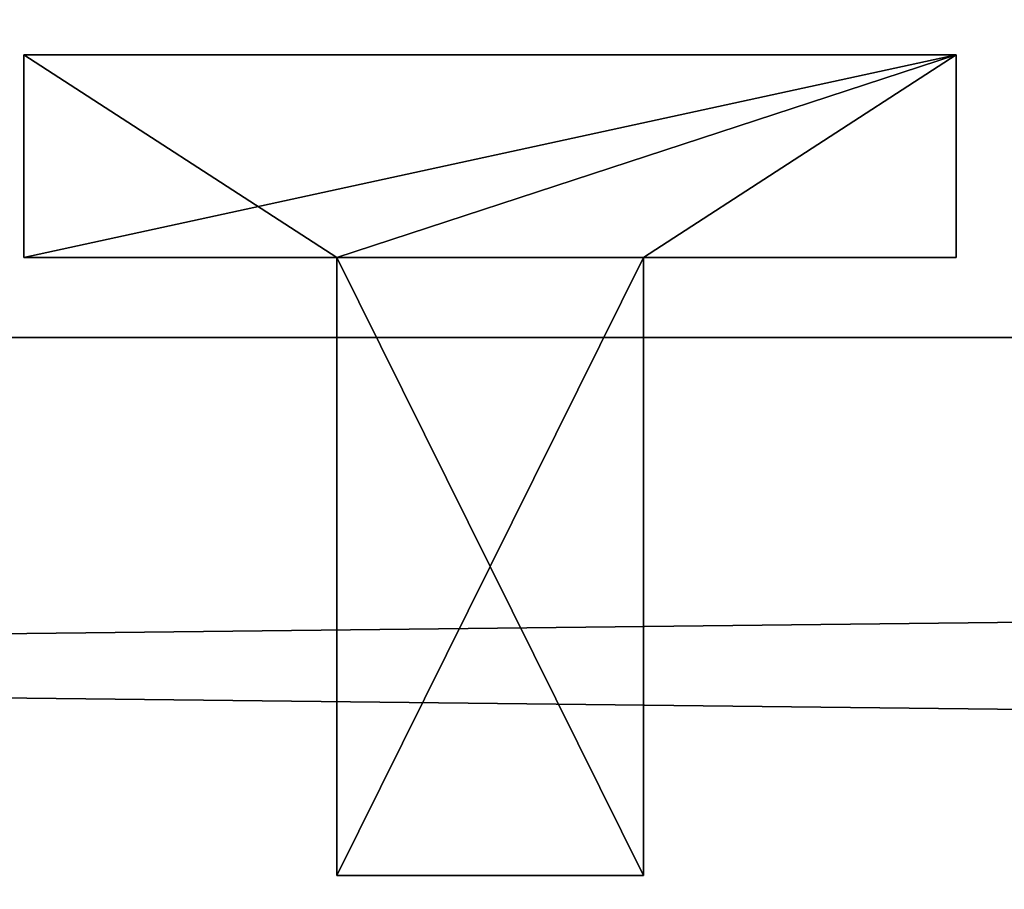
# Model space of a CAD drawing. Extents: x -11 to 411, y -8 to 411.
# Drawn here: x 218 to 224, y 21 to 26 of the extents above; entities that cross this region are included whole.
import ezdxf

# ---------------------------------------------------------------- set-up
doc = ezdxf.new("R2010")
doc.units = 0
doc.layers.get('0').update_dxf_attribs({"color": 13, "linetype": 'CONTINUOUS'})

# ---------------------------------------------------------------- blocks, each defined once
blk = doc.blocks.new('GROUP_13')
for p, q in [((5, 4, 40), (363, 4, 40)), ((5, 4), (363, 4))]:
    blk.add_line(p, q)
mesh = blk.add_polyface()
corners = [(363, 0, 40), (5, 4, 40), (5, 0, 40), (363, 4, 40)]
mesh.append_faces([[corners[k] for k in face] for face in [(0, 1, 2), (1, 0, 3)]], dxfattribs={"vtx0": -1})
mesh = blk.add_polyface()
corners = [(363, 4), (5, 0), (5, 4), (363, 0)]
mesh.append_faces([[corners[k] for k in face] for face in [(0, 1, 2), (1, 0, 3)]], dxfattribs={"vtx0": -1})
mesh = blk.add_polyface()
corners = [(5, 4, 40), (363, 4), (5, 4), (363, 4, 40)]
mesh.append_faces([[corners[k] for k in face] for face in [(0, 1, 2), (1, 0, 3)]], dxfattribs={"vtx0": -1})
blk = doc.blocks.new('GROUP_15')
mesh = blk.add_polyface()
corners = [(363, -2.2228), (40.4991, -2.2228), (40.4991, 17.7772), (40, 380.7772), (0, 360.7772), (0, 380.7772), (0, 350), (0, 50), (0, 40), (0, 17.7772), (40, 400.7772), (363, 400.7772), (363, 380.7772), (363, 17.7772), (403, 380.7772), (403, 17.7772)]
mesh.append_faces([[corners[k] for k in face] for face in [(3, 4, 5), (13, 14, 15)]], dxfattribs={"vtx0": -1})
mesh.append_faces([[corners[k] for k in face] for face in [(4, 3, 6), (6, 3, 7), (7, 3, 8), (8, 3, 9), (9, 3, 2)]], dxfattribs={"vtx0": -1, "vtx1": -1})
mesh.append_faces([[corners[k] for k in face] for face in [(2, 12, 0)]], dxfattribs={"vtx0": -1, "vtx1": -1, "vtx2": -1})
mesh.append_faces([[corners[k] for k in face] for face in [(2, 3, 10), (2, 10, 11), (2, 11, 12), (12, 13, 0), (13, 12, 14)]], dxfattribs={"vtx0": -1, "vtx2": -1})
mesh.append_faces([[corners[k] for k in face] for face in [(0, 1, 2)]], dxfattribs={"vtx2": -1})
mesh = blk.add_polyface()
corners = [(363, -2.2228, 4), (40.4991, 17.7772, 4), (40.4991, -2.2228, 4), (363, 17.7772, 4), (363, 380.7772, 4), (403, 380.7772, 4), (403, 17.7772, 4), (0, 360.7772, 4), (40, 380.7772, 4), (0, 380.7772, 4), (0, 350, 4), (0, 50, 4), (0, 40, 4), (0, 17.7772, 4), (40, 400.7772, 4), (363, 400.7772, 4)]
mesh.append_faces([[corners[k] for k in face] for face in [(0, 1, 2), (5, 3, 6), (7, 8, 9)]], dxfattribs={"vtx0": -1})
mesh.append_faces([[corners[k] for k in face] for face in [(3, 4, 0), (4, 3, 5), (8, 1, 14), (14, 1, 15), (15, 1, 4)]], dxfattribs={"vtx0": -1, "vtx1": -1})
mesh.append_faces([[corners[k] for k in face] for face in [(4, 1, 0)]], dxfattribs={"vtx0": -1, "vtx1": -1, "vtx2": -1})
mesh.append_faces([[corners[k] for k in face] for face in [(8, 7, 10), (8, 10, 11), (8, 11, 12), (8, 12, 13), (8, 13, 1)]], dxfattribs={"vtx0": -1, "vtx2": -1})
blk = doc.blocks.new('GROUP_55')
mesh = blk.add_polyface()
corners = [(0, 360.7772, 4), (0.4019, 399.2772, 4), (0, 397.7772, 4), (0, 350, 4), (0, 50, 4), (0, 40, 4), (0, 0.7772, 4), (0.4019, -0.7228, 4), (1.5, 400.3752, 4), (1.5, -1.8209, 4), (3, 400.7772, 4), (3, -2.2228, 4), (40, 400.7772, 4), (45, 40, 4), (56, -2.2228, 4), (45, 360.7772, 4), (305, 40, 4), (347, -2.2228, 4), (350, 40, 4), (400, -2.2228, 4), (358, 40, 4), (56, 400.7772, 4), (358, 360.7772, 4), (93, 400.7772, 4), (347, 400.7772, 4), (400, 400.7772, 4), (401.5, -1.8209, 4), (401.5, 400.3752, 4), (402.5981, -0.7228, 4), (402.5981, 399.2772, 4), (403, 0.7772, 4), (403, 397.7772, 4)]
mesh.append_faces([[corners[k] for k in face] for face in [(0, 1, 2), (29, 30, 31)]], dxfattribs={"vtx0": -1})
mesh.append_faces([[corners[k] for k in face] for face in [(1, 7, 8), (8, 9, 10), (10, 11, 12), (13, 14, 16), (16, 17, 18), (18, 19, 20), (21, 22, 23), (23, 22, 24), (24, 22, 25), (25, 26, 27), (27, 28, 29)]], dxfattribs={"vtx0": -1, "vtx1": -1})
mesh.append_faces([[corners[k] for k in face] for face in [(12, 11, 13), (25, 20, 19)]], dxfattribs={"vtx0": -1, "vtx1": -1, "vtx2": -1})
mesh.append_faces([[corners[k] for k in face] for face in [(1, 0, 3), (1, 3, 4), (1, 4, 5), (1, 5, 6), (1, 6, 7), (8, 7, 9), (10, 9, 11), (13, 11, 14), (12, 13, 15), (16, 14, 17), (18, 17, 19), (15, 21, 12), (21, 15, 22), (25, 22, 20), (25, 19, 26), (27, 26, 28), (29, 28, 30)]], dxfattribs={"vtx0": -1, "vtx2": -1})
mesh = blk.add_polyface()
corners = [(305, 40), (53, 0.7772), (53, 40), (53.4019, -0.7228), (54.5, -1.8209), (56, -2.2228), (347, -2.2228), (350, 40), (348.5, -1.8209), (349.5981, -0.7228), (350, 0.7772)]
mesh.append_faces([[corners[k] for k in face] for face in [(0, 1, 2), (9, 7, 10)]], dxfattribs={"vtx0": -1})
mesh.append_faces([[corners[k] for k in face] for face in [(1, 0, 3), (3, 0, 4), (4, 0, 5), (5, 0, 6), (6, 7, 8), (8, 7, 9)]], dxfattribs={"vtx0": -1, "vtx1": -1})
mesh.append_faces([[corners[k] for k in face] for face in [(6, 0, 7)]], dxfattribs={"vtx0": -1, "vtx2": -1})
blk = doc.blocks.new('JUMAT')
for p, q in [((22.6637, 5.0853, 0.025), (27.3602, 5.0853, 0.025)), ((22.6637, 3.8506, 0.025), (22.6637, 5.0853, 0.025)), ((22.6637, 5.0853, 0.225), (27.3602, 5.0853, 0.225)), ((22.6637, 3.8506, 0.225), (22.6637, 5.0853, 0.225)), ((22.6637, 5.0853, 0.025), (22.6637, 5.0853, 0.225)), ((27.3602, 5.0853, 0.025), (27.3602, 3.8506, 0.025)), ((27.3602, 5.0853, 0.225), (27.3602, 3.8506, 0.225)), ((27.3602, 5.0853, 0.025), (27.3602, 5.0853, 0.225)), ((24.2394, 3.8506, 0.025), (22.6637, 3.8506, 0.025)), ((24.2394, 3.8506, 0.225), (22.6637, 3.8506, 0.225)), ((22.6637, 3.8506, 0.025), (22.6637, 3.8506, 0.225)), ((24.2394, 0.0853, 0.025), (24.2394, 3.8506, 0.025)), ((24.2394, 0.0853, 0.225), (24.2394, 3.8506, 0.225)), ((24.2394, 3.8506, 0.025), (24.2394, 3.8506, 0.225)), ((27.3602, 3.8506, 0.025), (25.7844, 3.8506, 0.025)), ((25.7844, 3.8506, 0.025), (25.7844, 0.0853, 0.025)), ((27.3602, 3.8506, 0.225), (25.7844, 3.8506, 0.225)), ((25.7844, 3.8506, 0.225), (25.7844, 0.0853, 0.225)), ((25.7844, 3.8506, 0.025), (25.7844, 3.8506, 0.225)), ((27.3602, 3.8506, 0.025), (27.3602, 3.8506, 0.225)), ((25.7844, 0.0853, 0.025), (24.2394, 0.0853, 0.025)), ((25.7844, 0.0853, 0.225), (24.2394, 0.0853, 0.225)), ((24.2394, 0.0853, 0.025), (24.2394, 0.0853, 0.225)), ((25.7844, 0.0853, 0.025), (25.7844, 0.0853, 0.225))]:
    blk.add_line(p, q)
mesh = blk.add_polyface()
corners = [(27.3602, 5.0853, 0.025), (22.6637, 3.8506, 0.025), (22.6637, 5.0853, 0.025), (24.2394, 3.8506, 0.025), (25.7844, 3.8506, 0.025), (24.2394, 0.0853, 0.025), (27.3602, 3.8506, 0.025), (25.7844, 0.0853, 0.025)]
mesh.append_faces([[corners[k] for k in face] for face in [(0, 1, 2), (4, 0, 6)]], dxfattribs={"vtx0": -1})
mesh.append_faces([[corners[k] for k in face] for face in [(1, 0, 3), (3, 4, 5)]], dxfattribs={"vtx0": -1, "vtx1": -1})
mesh.append_faces([[corners[k] for k in face] for face in [(3, 0, 4)]], dxfattribs={"vtx0": -1, "vtx1": -1, "vtx2": -1})
mesh.append_faces([[corners[k] for k in face] for face in [(7, 5, 4)]], dxfattribs={"vtx1": -1})
mesh = blk.add_polyface()
corners = [(25.7844, 0.0853, 0.225), (24.2394, 3.8506, 0.225), (24.2394, 0.0853, 0.225), (22.6637, 5.0853, 0.225), (22.6637, 3.8506, 0.225), (27.3602, 5.0853, 0.225), (25.7844, 3.8506, 0.225), (27.3602, 3.8506, 0.225)]
mesh.append_faces([[corners[k] for k in face] for face in [(0, 1, 2), (1, 3, 4), (5, 6, 7)]], dxfattribs={"vtx0": -1})
mesh.append_faces([[corners[k] for k in face] for face in [(3, 1, 5), (6, 1, 0)]], dxfattribs={"vtx0": -1, "vtx1": -1})
mesh.append_faces([[corners[k] for k in face] for face in [(5, 1, 6)]], dxfattribs={"vtx0": -1, "vtx1": -1, "vtx2": -1})
mesh = blk.add_polyface()
corners = [(22.6637, 5.0853, 0.225), (27.3602, 5.0853, 0.025), (22.6637, 5.0853, 0.025), (27.3602, 5.0853, 0.225)]
mesh.append_faces([[corners[k] for k in face] for face in [(0, 1, 2), (1, 0, 3)]], dxfattribs={"vtx0": -1})
mesh = blk.add_polyface()
corners = [(22.6637, 5.0853, 0.225), (22.6637, 3.8506, 0.025), (22.6637, 3.8506, 0.225), (22.6637, 5.0853, 0.025)]
mesh.append_faces([[corners[k] for k in face] for face in [(0, 1, 2), (1, 0, 3)]], dxfattribs={"vtx0": -1})
mesh = blk.add_polyface()
corners = [(27.3602, 5.0853, 0.025), (27.3602, 3.8506, 0.225), (27.3602, 3.8506, 0.025), (27.3602, 5.0853, 0.225)]
mesh.append_faces([[corners[k] for k in face] for face in [(0, 1, 2), (1, 0, 3)]], dxfattribs={"vtx0": -1})
mesh = blk.add_polyface()
corners = [(24.2394, 3.8506, 0.225), (22.6637, 3.8506, 0.025), (24.2394, 3.8506, 0.025), (22.6637, 3.8506, 0.225)]
mesh.append_faces([[corners[k] for k in face] for face in [(0, 1, 2), (1, 0, 3)]], dxfattribs={"vtx0": -1})
mesh = blk.add_polyface()
corners = [(24.2394, 3.8506, 0.225), (24.2394, 0.0853, 0.025), (24.2394, 0.0853, 0.225), (24.2394, 3.8506, 0.025)]
mesh.append_faces([[corners[k] for k in face] for face in [(0, 1, 2), (1, 0, 3)]], dxfattribs={"vtx0": -1})
mesh = blk.add_polyface()
corners = [(27.3602, 3.8506, 0.225), (25.7844, 3.8506, 0.025), (27.3602, 3.8506, 0.025), (25.7844, 3.8506, 0.225)]
mesh.append_faces([[corners[k] for k in face] for face in [(0, 1, 2), (1, 0, 3)]], dxfattribs={"vtx0": -1})
mesh = blk.add_polyface()
corners = [(25.7844, 3.8506, 0.025), (25.7844, 0.0853, 0.225), (25.7844, 0.0853, 0.025), (25.7844, 3.8506, 0.225)]
mesh.append_faces([[corners[k] for k in face] for face in [(0, 1, 2), (1, 0, 3)]], dxfattribs={"vtx0": -1})
mesh = blk.add_polyface()
corners = [(25.7844, 0.0853, 0.225), (24.2394, 0.0853, 0.025), (25.7844, 0.0853, 0.025), (24.2394, 0.0853, 0.225)]
mesh.append_faces([[corners[k] for k in face] for face in [(0, 1, 2), (1, 0, 3)]], dxfattribs={"vtx0": -1})
blk = doc.blocks.new('GROUP_2')
at = {"xscale": 1.21}
blk.add_blockref('JUMAT', (13.7064, 8.4147, 0.9787), dxfattribs=at)
mesh = blk.add_polyface()
corners = [(50, 20), (0, 0), (0, 20), (50, 0)]
mesh.append_faces([[corners[k] for k in face] for face in [(0, 1, 2), (1, 0, 3)]], dxfattribs={"vtx0": -1})
mesh = blk.add_polyface()
corners = [(50, 0, 1), (0, 20, 1), (0, 0, 1), (50, 20, 1)]
mesh.append_faces([[corners[k] for k in face] for face in [(0, 1, 2), (1, 0, 3)]], dxfattribs={"vtx0": -1})
blk = doc.blocks.new('GROUP_8')
for p, q in [((5, 4, 40), (363, 4, 40)), ((5, 4), (363, 4))]:
    blk.add_line(p, q)
mesh = blk.add_polyface()
corners = [(5, 0, 40), (363, 4, 40), (5, 4, 40), (363, 0, 40)]
mesh.append_faces([[corners[k] for k in face] for face in [(0, 1, 2), (1, 0, 3)]], dxfattribs={"vtx0": -1})
mesh = blk.add_polyface()
corners = [(363, 4), (5, 0), (5, 4), (363, 0)]
mesh.append_faces([[corners[k] for k in face] for face in [(0, 1, 2), (1, 0, 3)]], dxfattribs={"vtx0": -1})
mesh = blk.add_polyface()
corners = [(5, 4, 40), (363, 4), (5, 4), (363, 4, 40)]
mesh.append_faces([[corners[k] for k in face] for face in [(0, 1, 2), (1, 0, 3)]], dxfattribs={"vtx0": -1})

msp = doc.modelspace()

# ---------------------------------------------------------------- block references
for name, p in [('GROUP_15', (0, 2.2228, 70)), ('GROUP_55', (0, 2.2228, 470)), ('GROUP_2', (176.5, 12.2228, 474)), ('GROUP_13', (16, 20, 74)), ('GROUP_8', (16, 20, 430))]:
    msp.add_blockref(name, p)

doc.saveas('drawing.dxf')
